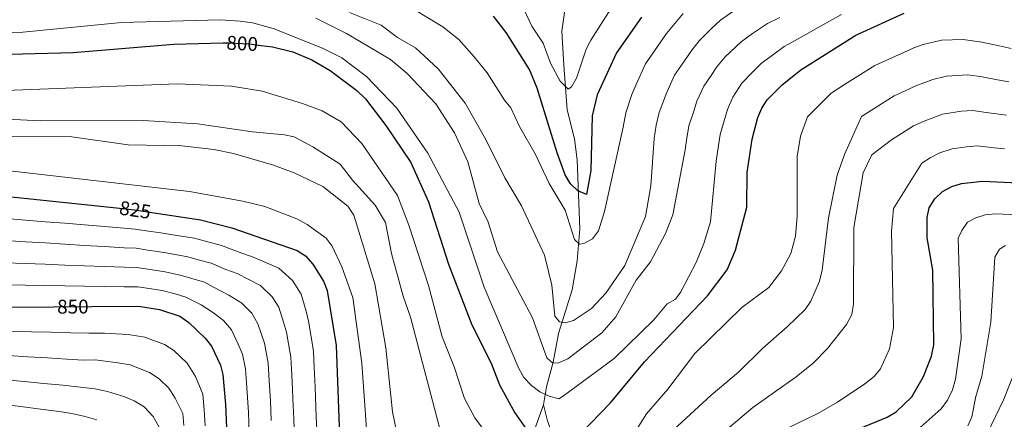
# Model space of a CAD drawing. Units: metres. Extents: x 621133 to 628044, y 4724866 to 4729616.
# Drawn here: x 621832 to 622330, y 4725251 to 4725452 of the extents above; entities that cross this region are included whole.
import ezdxf
from ezdxf.enums import TextEntityAlignment as Align

# ---------------------------------------------------------------- set-up
doc = ezdxf.new("R2010")
doc.units = ezdxf.units.M
doc.header["$MEASUREMENT"] = 0
doc.linetypes.add('DGN Style 3', pattern=[120.62218, 86.1587, -34.46348])
doc.linetypes.add('DGN Style 5', pattern=[60.31109, 25.84761, -34.46348])
for name, color, linetype, lineweight in [('Nivel 11', 7, 'Continuous', 0), ('Nivel 22', 7, 'Continuous', 0), ('Nivel 4', 7, 'Continuous', 0), ('Nivel 41', 7, 'Continuous', 0), ('Nivel 5', 7, 'Continuous', 0)]:
    doc.layers.add(name, color=color, linetype=linetype, lineweight=lineweight)
doc.styles.add('Style-Helvetica-Narrow-Oblique', font='txt')

msp = doc.modelspace()

# ---------------------------------------------------------------- linework, layer by layer
at = {"layer": 'Nivel 11', "color": 142, "linetype": 'DGN Style 3', "lineweight": 13}
for points in [[(622096.9, 4725257.87, 793.84), (622098.29, 4725266.98, 792.22), (622101.68, 4725279.34, 791.16), (622104.48, 4725293.82, 786.89), (622111.33, 4725315.88, 782.09), (622113.79, 4725330.6, 780.62), (622115.22, 4725346.64, 778.49), (622113.77, 4725381.55, 775.69), (622112.41, 4725392.18, 773.03), (622108.7, 4725406.76, 772.24), (622107.11, 4725429.37, 769.83), (622106.1, 4725446.41, 765.56), (622108.78, 4725465.15, 763.43), (622108.82, 4725482.75, 760.23), (622108.02, 4725491.46, 754.93), (622107.44, 4725493.92, 754.36), (622099.91, 4725521.54, 754.64)], [(622096.9, 4725257.87, 793.84), (622090.72, 4725241.02, 800.28), (622068.92, 4725213.61, 808.45), (622052.11, 4725198.65, 814.07), (622025.95, 4725181.21, 821.26), (622011.63, 4725176.22, 825.09), (621996.06, 4725161.26, 835.29), (621981.11, 4725142.57, 844.92), (621969.28, 4725126.37, 853.3), (621962.43, 4725106.43, 860.78), (621951.84, 4725081.5, 870.9), (621948.73, 4725072.78, 874.52)], [(622096.9, 4725257.87, 793.84), (622098.77, 4725249.74, 795.72), (622112.9, 4725212.29, 805.85), (622119.1, 4725190.21, 811.95), (622125.6, 4725170.61, 818.29), (622129.33, 4725155.66, 822.78), (622129.96, 4725141.32, 828.46), (622129.96, 4725124.5, 835.51), (622130.58, 4725104.56, 843.39), (622129.33, 4725093.97, 847.81), (622127.46, 4725084.62, 851.4)]]:
    msp.add_polyline3d(points, dxfattribs=at)
at = {"layer": 'Nivel 22', "color": 30, "linetype": 'DGN Style 5', "lineweight": 30, "flags": 128}
for points, elevation in [([(621935.12, 4725440.57), (621937.97, 4725440.64), (621948.43, 4725440.1), (621954.27, 4725439.31)], 800), ([(621881.18, 4725357.29), (621890.25, 4725356.34), (621900.24, 4725354.83)], 825), ([(621849.56, 4725307.38), (621868.75, 4725307.51)], 850)]:
    msp.add_lwpolyline(points, dxfattribs=dict(at, elevation=elevation))
at = {"layer": 'Nivel 4', "color": 30, "linetype": 'Continuous', "lineweight": 30, "flags": 128}
for points, elevation in [([(622146.31, 4725453.62), (622133.72, 4725435.51), (622123.93, 4725414.31), (622121.33, 4725403.7), (622120.73, 4725376.19), (622118.47, 4725364.11), (622114.1, 4725365.97), (622110.54, 4725369.48), (622107.82, 4725374.05), (622103.69, 4725384.99), (622093.65, 4725417.77), (622089.68, 4725427.21), (622077.96, 4725445.86), (622071.59, 4725454.01)], 775), ([(622115.49, 4725243.2), (622130.64, 4725258.94), (622147.88, 4725279.54), (622179.69, 4725312.82), (622189.56, 4725326.07), (622193.86, 4725335.94), (622199.48, 4725357.63), (622199.74, 4725375.09), (622202.18, 4725392.01), (622205.15, 4725402.89), (622207.07, 4725407.58), (622209.75, 4725411.8), (622217.3, 4725419.39), (622226.85, 4725427.01), (622254.52, 4725444.41), (622279.06, 4725455.6)], 800), ([(621820.71, 4725434.65), (621859.27, 4725435.71), (621910.22, 4725439.87), (621935.12, 4725440.57)], 800), ([(621954.27, 4725439.31), (621960.02, 4725438.53), (621970.19, 4725436.08), (621979.8, 4725432.01), (621989.08, 4725426.58), (622002.59, 4725416.61), (622006.88, 4725412.4), (622017.24, 4725398.88), (622029.91, 4725380.12), (622038.82, 4725360.36), (622048.82, 4725328.89), (622060.59, 4725298.23), (622070.4, 4725278.83), (622074.68, 4725268.03), (622082.31, 4725253.91), (622088.18, 4725245.36)], 800), ([(622234.11, 4725236.72), (622270.41, 4725251.71), (622274.98, 4725254.29), (622282.88, 4725261.94), (622288.68, 4725272.15), (622292.77, 4725282.37), (622293.97, 4725288.14), (622293.47, 4725325.81), (622290.56, 4725342.12), (622290.54, 4725352.49), (622291.62, 4725357.37), (622294.44, 4725361.93), (622298.28, 4725365.59), (622303.09, 4725368.09), (622308.01, 4725369.56), (622318.52, 4725370.8), (622336.76, 4725369.89)], 825), ([(621805.44, 4725365.21), (621881.18, 4725357.29)], 825), ([(621900.24, 4725354.83), (621923.68, 4725351.29), (621939.44, 4725347.23), (621972.45, 4725335.72), (621976.67, 4725333.04), (621980.34, 4725328.95), (621985.79, 4725320.37), (621987.65, 4725315.58), (621992.19, 4725287.75), (621994.78, 4725215.09)], 825), ([(621815.01, 4725307.15), (621849.56, 4725307.38)], 850), ([(621868.75, 4725307.51), (621892.34, 4725307.67), (621902.9, 4725306.05), (621913.17, 4725302.68), (621917.69, 4725299.49), (621925.97, 4725291.53), (621929.08, 4725287.52), (621933.72, 4725277.96), (621934.94, 4725273.11), (621936.18, 4725258.02), (621937.49, 4725230.82)], 850)]:
    msp.add_lwpolyline(points, dxfattribs=dict(at, elevation=elevation))
at = {"layer": 'Nivel 5', "color": 30, "linetype": 'Continuous', "lineweight": 0, "flags": 128}
for points, elevation in [([(622135.9, 4725465.78), (622120.79, 4725441.9), (622118.43, 4725437.33), (622113.52, 4725422.71), (622110.96, 4725418.41), (622109.36, 4725417.27), (622105.19, 4725421.29), (622100.39, 4725430.41), (622096.67, 4725440.47), (622091, 4725448.99), (622086.93, 4725457.61)], 770), ([(622216.14, 4725453.42), (622209.9, 4725450.32), (622202.33, 4725445.37), (622196.59, 4725441.17), (622188.55, 4725433.61), (622184.38, 4725428.53), (622181.15, 4725423.68), (622177.73, 4725418.75), (622174.34, 4725411.09), (622172.51, 4725405.64), (622170.31, 4725398.63), (622169.23, 4725392.47), (622168.38, 4725386.53), (622162.2, 4725353.73), (622158.43, 4725344.29), (622150.9, 4725330.01), (622143.71, 4725320.8), (622133.38, 4725302.22), (622126.37, 4725294.24), (622109.12, 4725281.06), (622104.4, 4725279.02), (622101.53, 4725278.94), (622098.55, 4725281.54), (622091.34, 4725301.73), (622073.64, 4725335.07), (622068.93, 4725350.11), (622064.33, 4725359.55), (622058.56, 4725380.56), (622051.87, 4725395.12), (622042.51, 4725409.86), (622027.96, 4725425.04), (622019.5, 4725432.21), (621997.36, 4725445.35), (621981.8, 4725453.02)], 790), ([(622192.89, 4725456.81), (622186.24, 4725452.06), (622181.63, 4725447.88), (622175.5, 4725441.53), (622171.69, 4725436.89), (622166.48, 4725429.26), (622163.06, 4725424.33), (622158.93, 4725415.19), (622155.23, 4725405.39), (622153.67, 4725399.03), (622152.69, 4725392.25), (622151.03, 4725368.39), (622148.42, 4725352.87), (622137.9, 4725328.27), (622128.29, 4725314.2), (622121.03, 4725306.5), (622112.05, 4725300.38), (622107.85, 4725299.31), (622104.97, 4725299.77), (622102.62, 4725302.67), (622101.04, 4725318.23), (622097.37, 4725333.49), (622085.79, 4725358.27), (622077.3, 4725372.49), (622067.72, 4725391.86), (622057.25, 4725410.14), (622043.66, 4725427.54), (622032.16, 4725438.11), (622023.12, 4725443.34), (622014.91, 4725449.51), (621998.91, 4725455.98)], 785), ([(622167.34, 4725455.41), (622164.08, 4725451.44), (622159, 4725445.26), (622152.95, 4725436.49), (622148.39, 4725429.92), (622143.53, 4725419.29), (622141.52, 4725414.44), (622138.45, 4725405.25), (622137.01, 4725397.98), (622127.68, 4725355.44), (622124.64, 4725345.78), (622121.55, 4725341.69), (622117.17, 4725339.29), (622114.99, 4725338.96), (622112.47, 4725341.34), (622107.83, 4725356.1), (622099.67, 4725369.66), (622092.7, 4725384.63), (622084.67, 4725398.33), (622080.29, 4725407.81), (622077.06, 4725411.63), (622068.45, 4725425.39), (622061.84, 4725433.6), (622054.14, 4725442.23), (622045.99, 4725448.59), (622031.55, 4725457.34)], 780), ([(622189.74, 4725406.99), (622192.4, 4725413.17), (622197.06, 4725420.16), (622202.73, 4725426.19), (622206.94, 4725430.28), (622211.77, 4725433.94), (622218.38, 4725438.66), (622223.61, 4725441.54), (622228.11, 4725444.12), (622236.79, 4725448.96), (622247.29, 4725454.95)], 795), ([(621817.74, 4725445.69), (621833.84, 4725446), (621883.63, 4725450.8), (621933.62, 4725452.19), (621943.67, 4725451.57), (621949.91, 4725450.73), (621960.3, 4725447.86), (621985.26, 4725437.9), (621995.05, 4725433.01), (622007.4, 4725423.62), (622022.82, 4725407.63), (622038.5, 4725384.91), (622054.16, 4725355.19), (622066.82, 4725317.31), (622084.35, 4725276.15), (622086.93, 4725271.71), (622090.73, 4725267.59), (622094.92, 4725264.43), (622099.76, 4725262.24), (622104.62, 4725260.98), (622106.85, 4725262.44), (622132.48, 4725281.31), (622152.62, 4725300.85), (622159.36, 4725308.82), (622163.52, 4725311.26), (622166.15, 4725314.88), (622173.93, 4725329.71), (622177.88, 4725339.37), (622181.2, 4725350.24), (622184.06, 4725380.81), (622185.2, 4725388.73), (622186.01, 4725394.35), (622188, 4725401.24), (622189.74, 4725406.99)], 795), ([(622143.32, 4725244.63), (622148.84, 4725253.37), (622159.66, 4725265.71), (622173.23, 4725283.7), (622196.98, 4725307.01), (622210.67, 4725317.1), (622216.99, 4725325.47), (622221.8, 4725334.3), (622224.15, 4725343.01), (622224.97, 4725352.99), (622224.91, 4725383.25), (622226.7, 4725393.47), (622230.09, 4725403.22), (622242.1, 4725415.22), (622248.87, 4725419.48), (622255.64, 4725423.74), (622264.23, 4725429.14), (622271.51, 4725432.46), (622278.79, 4725435.78), (622283.86, 4725438.1), (622288.63, 4725439.69), (622297.86, 4725441.92), (622308.76, 4725442.25), (622318.24, 4725440.93), (622327.02, 4725439.03), (622332.98, 4725437.8)], 805), ([(622156.29, 4725239.54), (622181.54, 4725262.79), (622195.36, 4725274.29), (622207.66, 4725286.49), (622219.87, 4725297.22), (622228.97, 4725306.06), (622231.79, 4725310.19), (622236.17, 4725320.32), (622237.57, 4725325.83), (622240.74, 4725352.29), (622245.12, 4725373.85), (622248.83, 4725384.26), (622257.35, 4725403.44), (622262.43, 4725406.63), (622267.51, 4725409.83), (622273.95, 4725413.88), (622279.4, 4725416.37), (622284.86, 4725418.86), (622293.48, 4725422.16), (622300.39, 4725423.83), (622311.2, 4725424.39), (622318.31, 4725423.4), (622326.14, 4725421.91), (622331.86, 4725420.93)], 810), ([(621785.82, 4725415.05), (621911.91, 4725419.93), (621939.25, 4725418.65), (621954.75, 4725416.21), (621975.14, 4725409.95), (621985.07, 4725406.27), (621994.64, 4725400.8), (622005.04, 4725389.84), (622023.13, 4725363.49), (622028.87, 4725348.5)], 805), ([(621808.93, 4725402.86), (621842.83, 4725401.27), (621894.65, 4725401.35), (621922.06, 4725399.73)], 810), ([(622165.41, 4725225.11), (622202.54, 4725256.53), (622224.47, 4725272.03), (622232.95, 4725278.94), (622240.3, 4725286.38), (622249.92, 4725298.36), (622252.53, 4725303.46), (622253.34, 4725308.9), (622253.5, 4725347.39), (622258.2, 4725374.96), (622262.64, 4725384.11), (622272.6, 4725391.66), (622277.68, 4725394.85), (622283.66, 4725398.62), (622289.12, 4725401.11), (622298.32, 4725404.63), (622307.91, 4725406.11), (622313.64, 4725406.52), (622320.32, 4725405.4), (622330.74, 4725404.05)], 815), ([(621922.06, 4725399.73), (621949.83, 4725395.65), (621965.99, 4725394.18), (621970.89, 4725393.18), (621980.35, 4725388.17), (621994.12, 4725379.4), (622000.3, 4725371.2), (622011.76, 4725358.59), (622017.06, 4725349.87), (622020.08, 4725334.28), (622025.99, 4725312.76), (622029.72, 4725302.15), (622045.08, 4725243.29)], 810), ([(621804.97, 4725393.35), (621858.64, 4725393.08), (621887.11, 4725389.13), (621914.21, 4725388.61), (621930.29, 4725386.73), (621940.23, 4725384.75)], 815), ([(622215.23, 4725243.71), (622235.3, 4725253.55), (622245.24, 4725259.29), (622259.18, 4725268.55), (622263.86, 4725272.23), (622267.07, 4725276.07), (622271.58, 4725286.11), (622273.55, 4725296.99), (622272.59, 4725345.48), (622273.65, 4725356.95), (622287.84, 4725379.88), (622292.08, 4725382.54), (622297.02, 4725385.02), (622303.16, 4725387.09), (622310.44, 4725388.13), (622316.08, 4725388.66), (622324.39, 4725387.67), (622329.63, 4725387.17)], 820), ([(621940.23, 4725384.75), (621960.47, 4725378.89), (621970.9, 4725375.02), (621985.31, 4725368.13), (621998, 4725358.16), (622000.99, 4725353.6), (622011.71, 4725319.02), (622017.19, 4725286.6), (622020.5, 4725254.27), (622023.84, 4725238.89)], 815), ([(621803.52, 4725378.75), (621918.12, 4725365.56), (621944.99, 4725360.74), (621956.18, 4725357.97), (621972.23, 4725351.78), (621977.51, 4725348.97)], 820), ([(622278.04, 4725238.33), (622297.69, 4725255.85), (622300.94, 4725260.28), (622303.37, 4725265.39), (622304.86, 4725270.75), (622307.7, 4725291.23), (622306.29, 4725342.07), (622308.09, 4725345.94), (622310.96, 4725350.03), (622315.15, 4725352.28), (622319.94, 4725353.72), (622325.27, 4725354.34), (622336.41, 4725353.83)], 830), ([(621825.27, 4725351.94), (621835.22, 4725351.13), (621845.18, 4725350.31), (621855.14, 4725349.49), (621865.1, 4725348.67), (621875.05, 4725347.85), (621885.01, 4725347.03), (621890.67, 4725346.61)], 830), ([(621977.51, 4725348.97), (621987.05, 4725341.95), (621990.18, 4725338.04), (621994.94, 4725327.51), (622000.58, 4725312.03), (622005.06, 4725278.96), (622008.56, 4725229.15)], 820), ([(622028.87, 4725348.5), (622038.73, 4725318.05), (622045.67, 4725292.15), (622051.76, 4725277.1), (622056.93, 4725261.11), (622062.16, 4725251.39), (622071.67, 4725238.27)], 805), ([(621890.67, 4725346.61), (621898.58, 4725345.41), (621903.52, 4725344.66), (621908.6, 4725343.89), (621920.47, 4725341.93), (621925.45, 4725340.57), (621934.19, 4725338.33), (621942.64, 4725335.05), (621950.2, 4725332.41), (621963.15, 4725326.88), (621970.09, 4725320.67), (621974.45, 4725313.8), (621977.02, 4725305.12), (621978.15, 4725300.16), (621979.44, 4725292.26), (621980.74, 4725284.82), (621981.02, 4725276.82), (621981.47, 4725266.83), (621981.7, 4725261.81), (621982.08, 4725251.82), (621982.46, 4725241.83)], 830), ([(621825.2, 4725340.76), (621835.17, 4725340.17), (621845.14, 4725339.57), (621855.11, 4725338.97)], 835), ([(621855.11, 4725338.97), (621865.07, 4725338.37), (621875.04, 4725337.78), (621885.01, 4725337.18), (621891.09, 4725336.87), (621897.02, 4725335.97), (621901.96, 4725335.22), (621907.18, 4725334.43), (621917.26, 4725332.57), (621922.38, 4725331.1), (621928.93, 4725329.41), (621936.4, 4725326.16), (621942.07, 4725324.19), (621953.85, 4725318.04), (621959.84, 4725312.38), (621963.11, 4725307.23), (621965.58, 4725299.59), (621967.04, 4725294.61), (621968.01, 4725288.69), (621969.29, 4725281.89), (621969.5, 4725275.89), (621970.04, 4725265.91), (621970.32, 4725260.86), (621970.73, 4725250.87), (621971.13, 4725240.88)], 835), ([(622311.14, 4725247.23), (622313.2, 4725251.79), (622315.09, 4725262.08), (622318.23, 4725272.28), (622322.79, 4725299.58), (622324.75, 4725332.4), (622327.09, 4725336.43), (622330.18, 4725338.29)], 835), ([(621825.14, 4725329.58), (621835.12, 4725329.2), (621845.1, 4725328.83), (621855.07, 4725328.45), (621865.05, 4725328.08), (621875.03, 4725327.7), (621885.01, 4725327.33), (621891.5, 4725327.14), (621900.4, 4725325.78), (621905.75, 4725324.97), (621914.06, 4725323.21), (621919.31, 4725321.63), (621925.56, 4725319.85)], 840), ([(621825.07, 4725318.4), (621835.06, 4725318.24), (621845.05, 4725318.09), (621855.04, 4725317.93), (621865.03, 4725317.78), (621875.02, 4725317.63), (621885.01, 4725317.47), (621891.92, 4725317.4), (621898.84, 4725316.35), (621904.32, 4725315.51), (621910.85, 4725313.85), (621916.24, 4725312.15), (621923.93, 4725308.38), (621929.64, 4725304.62)], 845), ([(621925.56, 4725319.85), (621930.17, 4725317.27), (621937.99, 4725313.22), (621944.56, 4725309.21), (621949.58, 4725304.09), (621952.51, 4725298.75), (621955.93, 4725289.06), (621957.84, 4725278.96), (621958.3, 4725269.98), (621958.94, 4725259.92), (621959.37, 4725249.93)], 840), ([(621929.64, 4725304.62), (621935.26, 4725300.37), (621939.33, 4725295.81), (621942.7, 4725288.55), (621944.83, 4725283.51), (621946.39, 4725276.04), (621946.82, 4725269.05), (621947.56, 4725258.97), (621947.79, 4725253.97), (621948.24, 4725243.98)], 845), ([(621828.24, 4725295.01), (621838.22, 4725294.74), (621848.19, 4725294.47), (621858.05, 4725294.22), (621867.18, 4725294.01), (621875.18, 4725294.06), (621887.08, 4725293.33), (621895.53, 4725292.04), (621905.5, 4725288.4), (621910.18, 4725285.27), (621916.81, 4725278.9), (621921.04, 4725272.09), (621924.78, 4725263.28), (621925.44, 4725255.31), (621925.97, 4725247.21)], 855), ([(621826.48, 4725282.77), (621836.43, 4725282.17), (621846.37, 4725281.56), (621856.09, 4725280.99), (621864.34, 4725280.5), (621870.34, 4725280.53), (621881.83, 4725279.01), (621888.16, 4725278.03), (621897.84, 4725274.11), (621902.68, 4725271.05), (621907.65, 4725266.27), (621910.82, 4725261.17), (621914.63, 4725253.45), (621915.12, 4725247.47)], 860), ([(622316.62, 4725234.43), (622329.36, 4725260.77), (622335.35, 4725276.09)], 840), ([(621824.72, 4725270.53), (621834.64, 4725269.59), (621844.56, 4725268.65), (621854.13, 4725267.77), (621861.51, 4725266.99), (621870.31, 4725265.94), (621876.57, 4725264.68), (621885.34, 4725261.98), (621890.18, 4725259.83), (621895.18, 4725256.83), (621899.73, 4725252.04), (621904.47, 4725243.62)], 865), ([(621822.95, 4725258.29), (621832.84, 4725257.02), (621842.74, 4725255.74), (621852.17, 4725254.54), (621858.68, 4725253.48), (621865.41, 4725252.05), (621871.32, 4725250.35)], 870)]:
    msp.add_lwpolyline(points, dxfattribs=dict(at, elevation=elevation))

# ---------------------------------------------------------------- texts
at = {"layer": 'Nivel 41', "color": 7, "linetype": 'Continuous', "lineweight": 0, "style": 'Style-Helvetica-Narrow-Oblique'}
for s, rotation, p in [('800', 357.001, (621944.67, 4725440.3, 800)), ('825', 351.406, (621890.6, 4725356.29, 825)), ('850', 0.3816, (621859.16, 4725307.44, 850))]:
    msp.add_text(s, height=7, rotation=rotation, dxfattribs=at).set_placement(p, align=Align.MIDDLE_CENTER)

doc.saveas('drawing.dxf')
